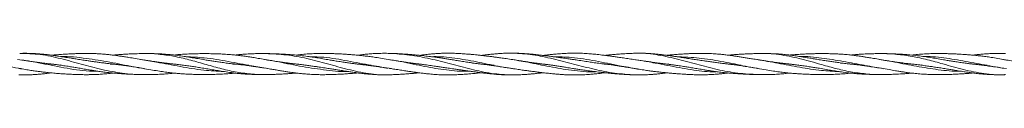
# Model space of a CAD drawing. Units: millimetres. Extents: x 250 to 14600, y 250 to 10250.
# Drawn here: x 9022 to 9697, y 8446 to 8461 of the extents above; entities that cross this region are included whole.
import ezdxf

# ---------------------------------------------------------------- set-up
doc = ezdxf.new("R2010")
doc.units = ezdxf.units.MM
doc.header["$LTSCALE"] = 50

msp = doc.modelspace()

# ---------------------------------------------------------------- linework, layer by layer
at = {"color": 7, "linetype": 'Continuous', "lineweight": 15}
for p, q in [((9105.87, 8460.77), (9105.58, 8460.77)), ((9049.58, 8452.96), (9048.76, 8452.92)), ((9167.64, 8453.42), (9169.26, 8453.6)), ((9169.31, 8453.59), (9167.64, 8453.42)), ((9332.73, 8454.25), (9331.92, 8454.22)), ((9380.28, 8453.6), (9380.36, 8453.61)), ((9465.17, 8453.6), (9466.62, 8453.76)), ((9466.62, 8453.76), (9465.24, 8453.6)), ((9555.66, 8452.98), (9554.85, 8452.95)), ((9585.34, 8454.29), (9584.32, 8454.25)), ((9639.78, 8452.97), (9638.83, 8452.94)), ((9612.38, 8446.44), (9612.69, 8446.44))]:
    msp.add_line(p, q, dxfattribs=at)
for points, knots in [([(9106.08, 8446.42), (9106.03, 8446.42), (9101.29, 8446.24), (9091.92, 8447.22), (9077.81, 8449.63), (9063.71, 8453.52), (9049.71, 8457.43), (9035.63, 8460.59), (9026.24, 8460.82), (9021.55, 8460.94)], [0, 0, 0, 0, 0.001616, 0.168476, 0.334584, 0.500771, 0.667651, 0.834038, 1, 1, 1, 1]), ([(9087.07, 8453.41), (9086.4, 8453.48), (9084.68, 8453.66), (9082.03, 8453.97), (9078.99, 8454.35), (9076.12, 8454.73), (9073.38, 8455.11), (9070.86, 8455.47), (9068.05, 8455.89), (9064.73, 8456.39), (9061.15, 8456.95), (9057.63, 8457.51), (9054.06, 8458.07), (9050.34, 8458.65), (9046.79, 8459.18), (9043.48, 8459.65), (9040.39, 8460.03), (9037.87, 8460.31), (9035.98, 8460.48), (9034.34, 8460.62), (9032.08, 8460.78), (9029.06, 8460.92), (9025.49, 8461), (9022.94, 8460.96), (9021.65, 8460.93)], [0, 0, 0, 0, 0.030716, 0.079306, 0.121285, 0.169907, 0.210764, 0.247006, 0.285159, 0.339414, 0.399072, 0.449062, 0.50093, 0.563385, 0.619667, 0.663872, 0.71581, 0.761488, 0.779433, 0.802172, 0.836654, 0.882876, 0.940876, 1, 1, 1, 1]), ([(9106.09, 8456.52), (9104.28, 8456.82), (9101.06, 8457.34), (9096.79, 8458.05), (9093.43, 8458.59), (9090.67, 8459.01), (9087.9, 8459.42), (9085, 8459.8), (9081.96, 8460.15), (9078.93, 8460.44), (9076.07, 8460.64), (9073.33, 8460.77), (9070.84, 8460.84), (9068.05, 8460.88), (9064.73, 8460.87), (9061.16, 8460.79), (9057.63, 8460.66), (9054.06, 8460.48), (9050.34, 8460.24), (9046.79, 8459.97), (9044.49, 8459.77), (9043.42, 8459.67), (9043.32, 8459.66)], [0, 0, 0, 0, 0.086728, 0.153604, 0.204387, 0.248115, 0.285649, 0.336582, 0.386942, 0.43053, 0.481214, 0.52371, 0.561046, 0.600187, 0.657029, 0.719308, 0.770981, 0.825766, 0.890066, 0.948957, 0.995514, 1, 1, 1, 1]), ([(9107.13, 8450.55), (9104.56, 8450.94), (9096.62, 8452.16), (9083.33, 8455.09), (9066.74, 8457.55), (9055.6, 8458.94), (9049.76, 8458.74), (9049.73, 8458.74)], [0, 0, 0, 0, 0.134656, 0.415188, 0.69522, 0.99844, 1, 1, 1, 1]), ([(9106.09, 8460.78), (9104.3, 8460.75), (9101.11, 8460.7), (9096.87, 8460.53), (9093.53, 8460.35), (9090.76, 8460.18), (9088.1, 8459.98), (9086.37, 8459.82), (9085.42, 8459.74)], [0, 0, 0, 0, 0.259843, 0.461682, 0.616002, 0.748701, 0.862895, 1, 1, 1, 1]), ([(9190.9, 8446.45), (9190.71, 8446.44), (9187.01, 8446.18), (9179.81, 8446.74), (9169.23, 8448.1), (9158.67, 8450.65), (9148.14, 8453.64), (9137.61, 8456.62), (9127.05, 8459.15), (9116.47, 8460.48), (9109.35, 8461.02), (9105.74, 8460.76), (9105.64, 8460.75)], [0, 0, 0, 0, 0.006633, 0.1305, 0.253897, 0.377474, 0.501514, 0.625546, 0.74911, 0.872514, 0.996394, 1, 1, 1, 1]), ([(9178.65, 8452.76), (9178.1, 8452.79), (9176.94, 8452.87), (9174.89, 8453.03), (9172.19, 8453.27), (9168.79, 8453.62), (9165.03, 8454.06), (9161.35, 8454.54), (9157.91, 8455.03), (9154.75, 8455.51), (9151.66, 8455.99), (9148.04, 8456.59), (9144.07, 8457.26), (9139.64, 8458.01), (9135.35, 8458.71), (9131.05, 8459.34), (9126.82, 8459.88), (9122.46, 8460.3), (9117.61, 8460.61), (9112.12, 8460.8), (9108.2, 8460.78), (9106.1, 8460.77)], [0, 0, 0, 0, 0.022804, 0.047808, 0.084795, 0.134648, 0.188088, 0.239982, 0.286817, 0.330202, 0.370585, 0.414286, 0.480171, 0.535025, 0.597856, 0.657859, 0.712701, 0.772708, 0.837952, 0.913317, 1, 1, 1, 1]), ([(9190.99, 8456.52), (9189.36, 8456.8), (9186.42, 8457.3), (9182.51, 8457.96), (9179.46, 8458.46), (9177.11, 8458.81), (9174.85, 8459.13), (9172.16, 8459.48), (9168.79, 8459.85), (9164.75, 8460.2), (9160.53, 8460.47), (9156.35, 8460.64), (9152.42, 8460.73), (9148.28, 8460.76), (9144.07, 8460.73), (9139.64, 8460.62), (9135.34, 8460.43), (9131.19, 8460.16), (9128.55, 8459.91), (9127.36, 8459.79)], [0, 0, 0, 0, 0.077161, 0.138643, 0.184821, 0.221128, 0.249614, 0.291328, 0.347585, 0.40835, 0.48145, 0.546308, 0.60544, 0.666949, 0.741398, 0.804554, 0.875566, 0.944042, 1, 1, 1, 1]), ([(9190.99, 8460.77), (9189.37, 8460.78), (9186.46, 8460.8), (9182.57, 8460.73), (9179.54, 8460.62), (9177.19, 8460.49), (9174.93, 8460.34), (9172.32, 8460.14), (9170.33, 8459.92), (9169.22, 8459.79)], [0, 0, 0, 0, 0.222957, 0.401342, 0.536183, 0.642344, 0.725553, 0.847408, 1, 1, 1, 1]), ([(9275.42, 8446.3), (9275.19, 8446.28), (9270.29, 8445.87), (9260.63, 8446.87), (9246.58, 8449.77), (9232.57, 8453.79), (9218.47, 8457.58), (9204.37, 8460.18), (9195.02, 8460.58), (9190.34, 8460.78)], [0, 0, 0, 0, 0.0080927, 0.1729662, 0.3382917, 0.5040843, 0.6691729, 0.8342187, 1, 1, 1, 1]), ([(9262.46, 8452.75), (9262.25, 8452.76), (9260.9, 8452.84), (9258.46, 8453.05), (9255.22, 8453.36), (9252.17, 8453.7), (9249.23, 8454.07), (9246.23, 8454.48), (9242.91, 8454.97), (9239.47, 8455.52), (9236.07, 8456.08), (9232.39, 8456.71), (9228.44, 8457.39), (9224.14, 8458.1), (9219.81, 8458.75), (9215.05, 8459.36), (9210.74, 8459.79), (9207.31, 8460.07), (9204.85, 8460.24), (9202.33, 8460.39), (9199.21, 8460.55), (9195.18, 8460.7), (9192.16, 8460.75), (9190.48, 8460.78)], [0, 0, 0, 0, 0.00869, 0.056409, 0.10127, 0.143503, 0.183372, 0.223542, 0.268456, 0.322066, 0.366868, 0.410555, 0.475705, 0.531632, 0.589972, 0.656261, 0.729574, 0.769329, 0.799083, 0.83183, 0.874453, 0.930168, 1, 1, 1, 1]), ([(9275.62, 8456.58), (9273.8, 8456.89), (9270.46, 8457.45), (9265.86, 8458.16), (9261.94, 8458.7), (9258.47, 8459.12), (9255.23, 8459.47), (9252.17, 8459.76), (9249.22, 8460.01), (9246.21, 8460.24), (9242.89, 8460.46), (9239.45, 8460.64), (9236.05, 8460.77), (9232.37, 8460.87), (9228.42, 8460.89), (9224.1, 8460.81), (9219.74, 8460.61), (9215.41, 8460.26), (9212.49, 8459.89), (9211.17, 8459.73)], [0, 0, 0, 0, 0.084943, 0.155807, 0.213824, 0.267117, 0.317324, 0.364619, 0.409221, 0.454505, 0.504808, 0.564278, 0.614536, 0.66341, 0.735619, 0.798711, 0.864214, 0.938315, 1, 1, 1, 1]), ([(9275.62, 8460.93), (9273.81, 8460.96), (9270.49, 8461.01), (9265.92, 8460.87), (9262.02, 8460.62), (9258.56, 8460.3), (9255.67, 8459.97), (9253.92, 8459.74), (9253.25, 8459.65)], [0, 0, 0, 0, 0.242018, 0.444861, 0.611821, 0.765328, 0.909987, 1, 1, 1, 1]), ([(9359.08, 8446.1), (9354.4, 8446.34), (9345, 8446.83), (9331.01, 8449.98), (9316.96, 8453.75), (9302.82, 8457.35), (9288.8, 8460.13), (9279.42, 8460.67), (9274.73, 8460.95)], [0, 0, 0, 0, 0.165808, 0.332952, 0.499768, 0.665978, 0.832948, 1, 1, 1, 1]), ([(9346.92, 8452.74), (9346.62, 8452.76), (9345.82, 8452.81), (9344.59, 8452.91), (9343.13, 8453.04), (9341.53, 8453.19), (9339.73, 8453.37), (9337.61, 8453.62), (9335.37, 8453.89), (9332.97, 8454.22), (9330.21, 8454.61), (9326.91, 8455.12), (9323.3, 8455.7), (9319.77, 8456.28), (9316.66, 8456.79), (9313.69, 8457.27), (9310.8, 8457.71), (9307.74, 8458.14), (9304.78, 8458.53), (9302.19, 8458.85), (9299.92, 8459.12), (9297.47, 8459.39), (9294.83, 8459.66), (9292.39, 8459.89), (9290.4, 8460.06), (9288.49, 8460.22), (9286.14, 8460.4), (9283.1, 8460.61), (9279.34, 8460.82), (9276.58, 8460.9), (9275.08, 8460.94)], [0, 0, 0, 0, 0.012626, 0.033258, 0.051408, 0.073611, 0.099863, 0.126442, 0.162366, 0.193515, 0.226782, 0.277391, 0.331627, 0.377919, 0.424702, 0.461706, 0.501869, 0.545235, 0.589274, 0.625334, 0.652852, 0.684256, 0.727316, 0.762986, 0.786342, 0.810087, 0.842758, 0.885078, 0.93751, 1, 1, 1, 1]), ([(9359.62, 8456.65), (9358.11, 8456.88), (9355.35, 8457.3), (9351.6, 8457.84), (9348.55, 8458.25), (9346.27, 8458.54), (9344.55, 8458.76), (9343.09, 8458.94), (9341.49, 8459.13), (9339.69, 8459.34), (9337.57, 8459.58), (9335.33, 8459.81), (9332.92, 8460.05), (9330.17, 8460.31), (9326.86, 8460.58), (9323.24, 8460.82), (9319.71, 8460.98), (9316.57, 8461.05), (9313.59, 8461.06), (9310.7, 8460.99), (9307.64, 8460.83), (9304.69, 8460.61), (9302.12, 8460.36), (9299.85, 8460.12), (9297.72, 8459.87), (9296.25, 8459.68), (9295.52, 8459.58)], [0, 0, 0, 0, 0.070509, 0.129003, 0.175527, 0.21281, 0.235793, 0.256061, 0.280951, 0.310463, 0.340331, 0.380569, 0.415394, 0.452958, 0.509791, 0.570296, 0.622527, 0.675332, 0.716906, 0.761942, 0.810513, 0.859714, 0.900011, 0.930814, 0.965971, 1, 1, 1, 1]), ([(9359.62, 8461.09), (9358.12, 8461.08), (9355.38, 8461.08), (9351.64, 8460.89), (9348.61, 8460.67), (9346.33, 8460.47), (9344.6, 8460.3), (9343.14, 8460.15), (9341.56, 8459.97), (9339.78, 8459.77), (9338.53, 8459.61), (9337.91, 8459.54)], [0, 0, 0, 0, 0.206773, 0.378716, 0.515819, 0.626077, 0.694479, 0.754272, 0.827431, 0.913955, 1, 1, 1, 1]), ([(9424.62, 8453.38), (9424.38, 8453.41), (9423.08, 8453.54), (9420.36, 8453.88), (9416.63, 8454.37), (9412.58, 8454.96), (9408.39, 8455.6), (9404.46, 8456.2), (9401.04, 8456.71), (9398.48, 8457.09), (9396.33, 8457.4), (9394.32, 8457.68), (9392.07, 8458), (9389.55, 8458.34), (9387.21, 8458.66), (9385.18, 8458.92), (9383.06, 8459.19), (9380.64, 8459.49), (9378.27, 8459.77), (9376.57, 8459.96), (9375.34, 8460.09), (9374.17, 8460.21), (9372.61, 8460.36), (9370.37, 8460.56), (9367.35, 8460.8), (9363.43, 8461.03), (9360.59, 8461.07), (9359.05, 8461.09)], [0, 0, 0, 0, 0.010691, 0.059617, 0.124758, 0.181709, 0.244872, 0.316639, 0.361147, 0.401195, 0.433475, 0.459497, 0.492756, 0.536206, 0.574713, 0.599898, 0.629186, 0.671703, 0.710781, 0.737517, 0.7494, 0.767181, 0.790986, 0.820811, 0.869918, 0.929659, 1, 1, 1, 1]), ([(9443.52, 8446.18), (9438.83, 8446.47), (9429.44, 8447.05), (9415.43, 8449.95), (9401.3, 8453.55), (9387.23, 8457.24), (9373.33, 8460.29), (9364.03, 8460.81), (9359.45, 8461.06)], [0, 0, 0, 0, 0.167445, 0.335067, 0.501883, 0.669052, 0.836771, 1, 1, 1, 1]), ([(9443.44, 8456.61), (9442.11, 8456.81), (9439.46, 8457.19), (9435.62, 8457.76), (9432.2, 8458.26), (9429.26, 8458.68), (9426.6, 8459.05), (9423.79, 8459.42), (9420.38, 8459.86), (9416.63, 8460.28), (9412.57, 8460.67), (9408.36, 8460.96), (9404.43, 8461.09), (9401.01, 8461.08), (9398.46, 8461.02), (9396.31, 8460.93), (9394.31, 8460.82), (9392.07, 8460.67), (9389.55, 8460.47), (9387.2, 8460.26), (9385.17, 8460.05), (9383.05, 8459.83), (9381.42, 8459.65), (9380.43, 8459.53), (9380.36, 8459.52)], [0, 0, 0, 0, 0.06269, 0.125859, 0.182613, 0.226144, 0.265453, 0.309215, 0.359923, 0.427918, 0.487589, 0.553426, 0.627913, 0.674038, 0.715638, 0.749254, 0.77629, 0.810683, 0.855777, 0.896115, 0.922535, 0.952763, 0.996879, 1, 1, 1, 1]), ([(9443.44, 8461), (9442.12, 8460.97), (9439.47, 8460.89), (9435.67, 8460.68), (9432.26, 8460.44), (9429.32, 8460.19), (9426.66, 8459.94), (9424.52, 8459.73), (9423.2, 8459.59), (9422.81, 8459.54)], [0, 0, 0, 0, 0.188918, 0.381631, 0.555526, 0.689097, 0.809066, 0.942354, 1, 1, 1, 1]), ([(9527.91, 8446.37), (9523.23, 8446.61), (9513.87, 8447.08), (9499.8, 8449.73), (9485.67, 8453.44), (9471.66, 8457.41), (9457.63, 8460.29), (9448.04, 8461.4), (9443.22, 8460.98), (9443.07, 8460.97)], [0, 0, 0, 0, 0.166255, 0.331921, 0.497308, 0.663489, 0.829434, 0.994706, 1, 1, 1, 1]), ([(9516.27, 8452.77), (9515.99, 8452.78), (9514.81, 8452.86), (9512.83, 8453.03), (9510.35, 8453.26), (9507.93, 8453.52), (9505.34, 8453.82), (9502.47, 8454.17), (9499.31, 8454.59), (9496.1, 8455.03), (9493.15, 8455.45), (9490.64, 8455.82), (9487.97, 8456.21), (9484.95, 8456.66), (9481.93, 8457.12), (9478.97, 8457.58), (9475.93, 8458.05), (9472.73, 8458.53), (9469.91, 8458.95), (9467.38, 8459.31), (9464.91, 8459.64), (9462.61, 8459.93), (9460.97, 8460.12), (9459.74, 8460.26), (9458.55, 8460.38), (9456.95, 8460.54), (9454.64, 8460.73), (9451.5, 8460.93), (9447.69, 8461.05), (9444.99, 8461.02), (9443.65, 8461)], [0, 0, 0, 0, 0.011464, 0.04894, 0.081858, 0.114016, 0.148984, 0.188912, 0.232472, 0.279492, 0.321564, 0.353924, 0.383261, 0.431685, 0.478115, 0.507968, 0.554175, 0.603856, 0.640183, 0.670931, 0.708597, 0.742263, 0.765875, 0.776635, 0.792959, 0.814985, 0.842704, 0.888507, 0.944427, 1, 1, 1, 1]), ([(9527.83, 8456.54), (9526.53, 8456.74), (9524.24, 8457.09), (9521.06, 8457.61), (9518.26, 8458.07), (9515.52, 8458.5), (9512.88, 8458.91), (9510.36, 8459.28), (9507.79, 8459.64), (9505.05, 8459.99), (9502.41, 8460.28), (9500.08, 8460.49), (9498.02, 8460.65), (9495.89, 8460.78), (9493.44, 8460.89), (9490.32, 8460.95), (9486.45, 8460.94), (9482.69, 8460.83), (9479.15, 8460.68), (9475.93, 8460.49), (9472.7, 8460.26), (9469.87, 8460.04), (9467.47, 8459.83), (9465.95, 8459.68), (9465.16, 8459.61)], [0, 0, 0, 0, 0.062503, 0.109223, 0.152426, 0.197249, 0.24056, 0.278886, 0.317927, 0.363917, 0.410055, 0.444213, 0.475029, 0.508853, 0.545885, 0.591823, 0.658106, 0.730601, 0.772299, 0.827458, 0.884992, 0.927049, 0.962594, 1, 1, 1, 1]), ([(9527.83, 8460.82), (9526.53, 8460.79), (9524.23, 8460.73), (9521.08, 8460.62), (9518.28, 8460.48), (9515.53, 8460.32), (9512.89, 8460.15), (9510.4, 8459.95), (9508.6, 8459.8), (9507.59, 8459.7), (9507.37, 8459.68)], [0, 0, 0, 0, 0.189525, 0.332693, 0.465675, 0.603303, 0.736026, 0.853379, 0.967754, 1, 1, 1, 1]), ([(9612.66, 8446.45), (9612.54, 8446.45), (9608.91, 8446.27), (9601.78, 8446.79), (9591.21, 8448.12), (9580.63, 8450.59), (9568.93, 8453.88), (9556.08, 8457.6), (9541.97, 8460.32), (9532.41, 8461.16), (9527.58, 8460.8), (9527.41, 8460.78)], [0, 0, 0, 0, 0.004208, 0.128231, 0.251768, 0.37525, 0.499222, 0.664622, 0.829237, 0.99409, 1, 1, 1, 1]), ([(9600.61, 8452.76), (9600.06, 8452.8), (9598.9, 8452.88), (9596.86, 8453.04), (9594.16, 8453.28), (9590.77, 8453.63), (9587.01, 8454.07), (9583.33, 8454.54), (9579.96, 8455.01), (9576.74, 8455.49), (9573.37, 8456.01), (9569.88, 8456.57), (9566.44, 8457.14), (9563.09, 8457.7), (9559.52, 8458.29), (9555.85, 8458.87), (9552.28, 8459.4), (9548.88, 8459.84), (9545.38, 8460.22), (9541.67, 8460.53), (9537.53, 8460.75), (9532.96, 8460.87), (9529.7, 8460.83), (9528.04, 8460.81)], [0, 0, 0, 0, 0.022629, 0.04764, 0.08462, 0.134463, 0.1879, 0.239775, 0.286126, 0.327112, 0.372602, 0.425486, 0.471557, 0.514775, 0.564275, 0.619447, 0.666467, 0.712381, 0.759959, 0.810895, 0.865672, 0.931244, 1, 1, 1, 1]), ([(9612.69, 8456.51), (9611.12, 8456.78), (9608.29, 8457.26), (9604.48, 8457.91), (9601.47, 8458.4), (9599.13, 8458.76), (9596.87, 8459.1), (9594.18, 8459.47), (9590.81, 8459.88), (9587.07, 8460.23), (9583.39, 8460.47), (9580.01, 8460.63), (9576.79, 8460.72), (9573.41, 8460.77), (9569.92, 8460.77), (9566.48, 8460.72), (9563.12, 8460.63), (9559.55, 8460.49), (9555.88, 8460.28), (9552.46, 8460.04), (9550.37, 8459.85), (9549.41, 8459.76)], [0, 0, 0, 0, 0.074564, 0.134743, 0.180845, 0.217369, 0.246035, 0.287977, 0.344557, 0.405679, 0.465239, 0.518651, 0.565803, 0.617877, 0.678687, 0.731501, 0.781105, 0.837949, 0.900835, 0.955018, 1, 1, 1, 1]), ([(9614.09, 8450.4), (9609.76, 8451.14), (9600.47, 8452.72), (9586.17, 8455.58), (9571.26, 8457.69), (9561.29, 8458.94), (9556.25, 8458.81), (9556.19, 8458.81)], [0, 0, 0, 0, 0.224779, 0.481726, 0.739084, 0.996761, 1, 1, 1, 1]), ([(9612.69, 8460.75), (9611.13, 8460.75), (9608.3, 8460.75), (9604.5, 8460.67), (9601.5, 8460.55), (9599.16, 8460.43), (9596.9, 8460.29), (9594.33, 8460.1), (9592.38, 8459.91), (9591.31, 8459.8)], [0, 0, 0, 0, 0.219404, 0.396946, 0.533454, 0.641614, 0.7264, 0.850444, 1, 1, 1, 1]), ([(9684.78, 8452.73), (9684.46, 8452.75), (9682.98, 8452.84), (9680.43, 8453.05), (9677.21, 8453.36), (9674.24, 8453.68), (9671.22, 8454.05), (9667.92, 8454.49), (9664.47, 8455), (9661.17, 8455.51), (9658.04, 8456.03), (9654.38, 8456.65), (9650.38, 8457.34), (9646.08, 8458.06), (9641.77, 8458.74), (9637.02, 8459.39), (9632.71, 8459.84), (9629.28, 8460.12), (9626.82, 8460.29), (9624.29, 8460.44), (9621.15, 8460.58), (9617.03, 8460.71), (9613.93, 8460.74), (9612.19, 8460.76)], [0, 0, 0, 0, 0.013428, 0.060745, 0.105216, 0.146212, 0.183301, 0.229942, 0.282339, 0.325846, 0.366457, 0.411862, 0.477354, 0.532216, 0.589794, 0.655548, 0.72824, 0.767661, 0.797166, 0.829614, 0.871921, 0.928266, 1, 1, 1, 1]), ([(9697.34, 8446.36), (9697.13, 8446.34), (9692.24, 8445.95), (9682.62, 8446.84), (9668.53, 8449.68), (9655.69, 8453.39), (9643.97, 8456.64), (9633.39, 8459.02), (9622.83, 8460.34), (9615.79, 8460.91), (9612.23, 8460.75), (9612.2, 8460.75)], [0, 0, 0, 0, 0.007557, 0.172434, 0.337432, 0.5031, 0.627094, 0.750655, 0.87449, 0.998755, 1, 1, 1, 1]), ([(9697.47, 8456.56), (9695.68, 8456.86), (9692.39, 8457.43), (9687.85, 8458.15), (9683.96, 8458.72), (9680.49, 8459.16), (9677.26, 8459.52), (9674.28, 8459.8), (9671.25, 8460.05), (9667.95, 8460.28), (9664.5, 8460.48), (9661.19, 8460.63), (9658.06, 8460.73), (9654.4, 8460.81), (9650.38, 8460.83), (9646.07, 8460.75), (9641.75, 8460.57), (9637.43, 8460.27), (9634.51, 8459.92), (9633.19, 8459.77)], [0, 0, 0, 0, 0.0836, 0.153883, 0.211967, 0.2654, 0.315723, 0.362272, 0.404441, 0.457135, 0.516326, 0.565577, 0.611551, 0.662846, 0.736617, 0.798843, 0.864034, 0.938329, 1, 1, 1, 1]), ([(9697.47, 8460.86), (9695.69, 8460.89), (9692.4, 8460.94), (9687.87, 8460.83), (9683.99, 8460.63), (9680.53, 8460.33), (9677.62, 8460.02), (9675.86, 8459.8), (9675.17, 8459.71)], [0, 0, 0, 0, 0.239623, 0.441492, 0.608701, 0.762599, 0.907629, 1, 1, 1, 1]), ([(9022.45, 8450.55), (9019.98, 8450.91), (9011.7, 8452.1), (8997.69, 8455.31), (8981.24, 8458.12), (8970.66, 8458.44), (8965.86, 8458.58)], [0, 0, 0, 0, 0.130808, 0.438487, 0.74531, 1, 1, 1, 1]), ([(9076.07, 8448.56), (9073.06, 8448.63), (9064.23, 8448.84), (9049.67, 8451.45), (9033.96, 8454.62), (9024.07, 8456.09), (9019.98, 8456.7)], [0, 0, 0, 0, 0.160903, 0.471416, 0.781367, 1, 1, 1, 1]), ([(9045.25, 8453.38), (9044.73, 8453.43), (9043.08, 8453.6), (9040.43, 8453.92), (9037.9, 8454.24), (9036.03, 8454.49), (9034.39, 8454.72), (9032.13, 8455.03), (9029.1, 8455.47), (9026.03, 8455.91), (9023.98, 8456.22), (9023.2, 8456.34)], [0, 0, 0, 0, 0.07018, 0.225349, 0.361198, 0.413975, 0.481245, 0.583686, 0.721251, 0.893932, 1, 1, 1, 1]), ([(9041.23, 8453.83), (9041.82, 8453.77), (9043.27, 8453.62), (9045.54, 8453.35), (9048.16, 8453.01), (9051.2, 8452.59), (9054.51, 8452.09), (9057.92, 8451.54), (9061.3, 8450.97), (9064.85, 8450.36), (9068.2, 8449.79), (9071.16, 8449.3), (9073.83, 8448.88), (9076.85, 8448.43), (9080.56, 8447.95), (9084.57, 8447.52), (9088.26, 8447.2), (9091.3, 8446.98), (9094.1, 8446.8), (9097.32, 8446.64), (9101.37, 8446.49), (9104.4, 8446.44), (9106.09, 8446.41)], [0, 0, 0, 0, 0.026926, 0.067223, 0.104731, 0.148094, 0.207926, 0.257464, 0.306159, 0.364342, 0.421854, 0.461679, 0.501064, 0.545602, 0.601183, 0.672372, 0.730741, 0.771599, 0.812546, 0.860073, 0.921947, 1, 1, 1, 1]), ([(9083.76, 8453.41), (9084.14, 8453.46), (9084.69, 8453.53), (9085.24, 8453.58), (9085.42, 8453.6)], [0, 0, 0, 0, 0.6792208, 1, 1, 1, 1]), ([(9085.49, 8453.59), (9085.36, 8453.58), (9084.78, 8453.51), (9084.21, 8453.46), (9083.76, 8453.41)], [0, 0, 0, 0, 0.231898, 1, 1, 1, 1]), ([(9083.83, 8453.77), (9084.19, 8453.73), (9085.82, 8453.58), (9088.34, 8453.27), (9091.36, 8452.89), (9094.14, 8452.5), (9097.38, 8452.02), (9101.05, 8451.44), (9103.7, 8450.99), (9105.02, 8450.76)], [0, 0, 0, 0, 0.05112, 0.230373, 0.355376, 0.47983, 0.624157, 0.812437, 1, 1, 1, 1]), ([(9161.27, 8448.49), (9156.8, 8448.73), (9146.86, 8449.27), (9131.58, 8451.84), (9117.03, 8454.7), (9108.03, 8456.12), (9104.37, 8456.7)], [0, 0, 0, 0, 0.23596, 0.524252, 0.80677, 1, 1, 1, 1]), ([(9129.39, 8453.37), (9128.78, 8453.44), (9127.3, 8453.59), (9124.77, 8453.87), (9122.1, 8454.19), (9119.47, 8454.53), (9116.91, 8454.88), (9113.82, 8455.32), (9110.42, 8455.83), (9108, 8456.22), (9106.85, 8456.4)], [0, 0, 0, 0, 0.08049, 0.19755, 0.337016, 0.436284, 0.547271, 0.677415, 0.846746, 1, 1, 1, 1]), ([(9125.14, 8453.83), (9126.1, 8453.73), (9128.15, 8453.53), (9131.32, 8453.15), (9134.78, 8452.71), (9138.2, 8452.23), (9141.6, 8451.72), (9145.02, 8451.18), (9148.71, 8450.57), (9152.57, 8449.92), (9156.57, 8449.24), (9160.85, 8448.54), (9165.61, 8447.83), (9169.8, 8447.31), (9173.05, 8447), (9175.14, 8446.83), (9177.17, 8446.7), (9179.52, 8446.57), (9182.55, 8446.46), (9186.19, 8446.39), (9188.84, 8446.41), (9190.2, 8446.42)], [0, 0, 0, 0, 0.044262, 0.094079, 0.14615, 0.203386, 0.251487, 0.302806, 0.36117, 0.421706, 0.481039, 0.546107, 0.619505, 0.700621, 0.739025, 0.769036, 0.796885, 0.832427, 0.877578, 0.937352, 1, 1, 1, 1]), ([(9191.65, 8450.58), (9188.04, 8451.15), (9178.97, 8452.6), (9164.37, 8455.46), (9149.35, 8457.97), (9139.75, 8458.45), (9135.62, 8458.66)], [0, 0, 0, 0, 0.19395, 0.486001, 0.778745, 1, 1, 1, 1]), ([(9167.35, 8453.8), (9167.86, 8453.75), (9169.27, 8453.61), (9171.74, 8453.33), (9174.43, 8453), (9177.06, 8452.66), (9179.6, 8452.32), (9182.67, 8451.88), (9186.08, 8451.37), (9188.51, 8450.98), (9189.67, 8450.8)], [0, 0, 0, 0, 0.0696341, 0.1894911, 0.3316341, 0.4314725, 0.5422512, 0.6723459, 0.8443248, 1, 1, 1, 1]), ([(9246.69, 8448.47), (9246.54, 8448.47), (9240.92, 8448.31), (9229.88, 8449.63), (9213.43, 8452.06), (9199.98, 8455.03), (9191.99, 8456.25), (9189.47, 8456.63)], [0, 0, 0, 0, 0.007779, 0.294683, 0.580797, 0.867407, 1, 1, 1, 1]), ([(9212.86, 8453.41), (9212.43, 8453.45), (9210.72, 8453.62), (9208.12, 8453.93), (9205.08, 8454.32), (9202.29, 8454.71), (9199.07, 8455.19), (9195.45, 8455.77), (9192.85, 8456.21), (9191.57, 8456.42)], [0, 0, 0, 0, 0.060057, 0.240942, 0.365843, 0.4897, 0.633155, 0.818428, 1, 1, 1, 1]), ([(9202.29, 8454.41), (9203.14, 8454.35), (9204.85, 8454.23), (9207.26, 8454.01), (9209.62, 8453.77), (9211.71, 8453.55), (9213.79, 8453.31), (9215.89, 8453.05), (9218.38, 8452.73), (9221.23, 8452.35), (9224.1, 8451.95), (9226.66, 8451.58), (9228.89, 8451.25), (9231.47, 8450.86), (9234.41, 8450.4), (9237.47, 8449.92), (9240.47, 8449.44), (9243.12, 8449.02), (9245.47, 8448.66), (9247.09, 8448.41), (9248.51, 8448.2), (9250.08, 8447.97), (9252.05, 8447.69), (9254.65, 8447.34), (9257.42, 8447.02), (9260.03, 8446.75), (9262.33, 8446.56), (9264.78, 8446.39), (9267.79, 8446.26), (9271.15, 8446.19), (9273.49, 8446.23), (9274.61, 8446.25)], [0, 0, 0, 0, 0.035569, 0.070612, 0.100321, 0.133191, 0.157679, 0.186306, 0.22063, 0.260641, 0.304496, 0.339596, 0.366486, 0.396845, 0.446608, 0.488334, 0.523525, 0.571092, 0.598521, 0.62109, 0.638674, 0.657479, 0.686379, 0.720533, 0.765491, 0.80126, 0.828734, 0.861068, 0.902693, 0.953641, 1, 1, 1, 1]), ([(9276.52, 8450.45), (9271.94, 8451.17), (9261.88, 8452.74), (9246.35, 8455.83), (9232.32, 8458.33), (9223.69, 8458.55), (9220.55, 8458.63)], [0, 0, 0, 0, 0.245553, 0.538404, 0.831724, 1, 1, 1, 1]), ([(9251.32, 8453.81), (9252.06, 8453.74), (9253.61, 8453.57), (9255.73, 8453.32), (9257.37, 8453.11), (9258.6, 8452.95), (9259.81, 8452.79), (9261.43, 8452.58), (9263.76, 8452.25), (9266.93, 8451.8), (9270.45, 8451.29), (9272.86, 8450.93), (9273.9, 8450.78)], [0, 0, 0, 0, 0.098629, 0.2065424, 0.2820833, 0.3172654, 0.3705502, 0.4422328, 0.5322971, 0.6809335, 0.8621964, 1, 1, 1, 1]), ([(9330.53, 8448.64), (9328.77, 8448.62), (9322.05, 8448.58), (9310.34, 8449.93), (9294.92, 8452.69), (9282.9, 8455.5), (9275.79, 8456.45), (9274.16, 8456.67)], [0, 0, 0, 0, 0.093721, 0.35794, 0.622251, 0.91357, 1, 1, 1, 1]), ([(9297.66, 8453.35), (9296.69, 8453.45), (9294.86, 8453.65), (9292.47, 8453.95), (9290.49, 8454.22), (9288.59, 8454.49), (9286.23, 8454.84), (9283.18, 8455.32), (9279.7, 8455.89), (9277.24, 8456.31), (9276.05, 8456.51)], [0, 0, 0, 0, 0.134687, 0.253508, 0.331615, 0.409997, 0.517586, 0.657977, 0.833699, 1, 1, 1, 1]), ([(9286.87, 8454.42), (9287.61, 8454.37), (9289.19, 8454.25), (9291.67, 8454.02), (9294.5, 8453.73), (9297.47, 8453.38), (9300.23, 8453.02), (9302.55, 8452.7), (9304.61, 8452.41), (9306.74, 8452.1), (9309.18, 8451.75), (9312.03, 8451.32), (9315.43, 8450.82), (9318.9, 8450.3), (9322.08, 8449.84), (9325.01, 8449.42), (9327.94, 8449), (9330.67, 8448.61), (9332.98, 8448.3), (9335.2, 8448), (9337.62, 8447.69), (9339.98, 8447.4), (9341.68, 8447.2), (9342.92, 8447.07), (9344.11, 8446.94), (9345.7, 8446.78), (9347.99, 8446.57), (9351.1, 8446.33), (9354.9, 8446.13), (9357.61, 8446.12), (9358.98, 8446.11)], [0, 0, 0, 0, 0.030831, 0.06536, 0.103526, 0.14893, 0.188819, 0.218491, 0.245427, 0.274908, 0.307112, 0.346518, 0.393662, 0.447956, 0.490617, 0.525832, 0.569643, 0.612365, 0.639392, 0.666085, 0.70476, 0.74021, 0.764465, 0.775347, 0.791776, 0.813865, 0.841605, 0.887359, 0.943103, 1, 1, 1, 1]), ([(9360.71, 8450.43), (9358.86, 8450.66), (9352.04, 8451.51), (9340.25, 8454.08), (9325.39, 8456.9), (9313.19, 8458.75), (9305.99, 8458.68), (9303.76, 8458.66)], [0, 0, 0, 0, 0.097158, 0.358836, 0.620962, 0.882461, 1, 1, 1, 1]), ([(9336.21, 8453.79), (9336.74, 8453.74), (9338.11, 8453.59), (9340.06, 8453.35), (9341.76, 8453.12), (9342.99, 8452.96), (9344.18, 8452.79), (9345.77, 8452.56), (9348.06, 8452.23), (9351.15, 8451.75), (9354.74, 8451.19), (9357.23, 8450.82), (9358.39, 8450.64)], [0, 0, 0, 0, 0.070831, 0.185818, 0.264353, 0.300152, 0.353805, 0.425565, 0.515433, 0.663404, 0.843465, 1, 1, 1, 1]), ([(9416.38, 8448.38), (9416.32, 8448.37), (9410.8, 8448.08), (9400.26, 8449.14), (9384.87, 8451.69), (9370.76, 8454.79), (9361.58, 8456.25), (9357.37, 8456.92)], [0, 0, 0, 0, 0.003384, 0.28093, 0.53366, 0.786691, 1, 1, 1, 1]), ([(9382.05, 8453.4), (9381.56, 8453.45), (9380.22, 8453.6), (9378.29, 8453.84), (9376.6, 8454.06), (9375.37, 8454.23), (9374.19, 8454.39), (9372.63, 8454.62), (9370.38, 8454.95), (9367.35, 8455.43), (9363.92, 8455.97), (9361.57, 8456.34), (9360.53, 8456.51)], [0, 0, 0, 0, 0.068439, 0.187041, 0.268046, 0.304721, 0.359319, 0.432112, 0.523107, 0.672741, 0.854668, 1, 1, 1, 1]), ([(9378.31, 8453.84), (9378.38, 8453.83), (9379.09, 8453.76), (9380.65, 8453.57), (9382.88, 8453.3), (9385.28, 8452.98), (9387.78, 8452.62), (9390.62, 8452.19), (9393.55, 8451.73), (9396.2, 8451.3), (9398.47, 8450.94), (9400.64, 8450.59), (9403.05, 8450.21), (9405.91, 8449.78), (9409.37, 8449.28), (9412.89, 8448.81), (9415.97, 8448.42), (9418.46, 8448.13), (9420.92, 8447.84), (9423.52, 8447.56), (9425.87, 8447.33), (9427.85, 8447.14), (9429.76, 8446.96), (9432.12, 8446.77), (9435.2, 8446.54), (9439.05, 8446.31), (9441.89, 8446.23), (9443.44, 8446.19)], [0, 0, 0, 0, 0.003472, 0.032447, 0.071965, 0.10646, 0.142936, 0.187369, 0.237249, 0.278461, 0.309365, 0.341806, 0.378185, 0.420385, 0.473381, 0.537155, 0.582069, 0.615104, 0.651763, 0.695407, 0.734622, 0.760305, 0.786506, 0.82254, 0.869724, 0.928899, 1, 1, 1, 1]), ([(9445.16, 8450.33), (9440.99, 8451.01), (9431.35, 8452.59), (9416.31, 8455.9), (9401.13, 8458.34), (9391.47, 8458.55), (9387.27, 8458.65)], [0, 0, 0, 0, 0.215638, 0.49924, 0.782064, 1, 1, 1, 1]), ([(9420.67, 8453.84), (9420.71, 8453.84), (9421.69, 8453.74), (9423.53, 8453.52), (9425.89, 8453.23), (9427.87, 8452.96), (9429.77, 8452.69), (9432.13, 8452.33), (9435.21, 8451.85), (9438.57, 8451.3), (9440.92, 8450.91), (9441.98, 8450.73)], [0, 0, 0, 0, 0.005274, 0.138216, 0.2585, 0.337562, 0.417141, 0.526313, 0.669685, 0.85047, 1, 1, 1, 1]), ([(9499.41, 8448.39), (9498.5, 8448.36), (9492.62, 8448.18), (9481.26, 8449.78), (9465.41, 8452.55), (9452.25, 8455.37), (9444.59, 8456.35), (9442.4, 8456.63)], [0, 0, 0, 0, 0.047727, 0.309108, 0.597206, 0.884592, 1, 1, 1, 1]), ([(9467.11, 8453.37), (9466.4, 8453.45), (9464.84, 8453.62), (9462.69, 8453.88), (9460.99, 8454.09), (9459.75, 8454.26), (9458.55, 8454.42), (9456.94, 8454.64), (9454.63, 8454.97), (9451.49, 8455.43), (9447.96, 8455.95), (9445.54, 8456.3), (9444.48, 8456.46)], [0, 0, 0, 0, 0.094233, 0.207447, 0.284833, 0.319892, 0.372787, 0.44382, 0.532979, 0.680011, 0.859155, 1, 1, 1, 1]), ([(9455.74, 8454.47), (9456.07, 8454.45), (9456.92, 8454.39), (9458.21, 8454.29), (9459.71, 8454.16), (9461.31, 8454.02), (9463.08, 8453.84), (9465.17, 8453.61), (9467.42, 8453.34), (9470, 8453), (9473.05, 8452.57), (9476.34, 8452.07), (9479.77, 8451.51), (9483.17, 8450.94), (9486.78, 8450.32), (9490.17, 8449.75), (9493.13, 8449.28), (9495.81, 8448.87), (9498.85, 8448.45), (9502.57, 8447.99), (9506.57, 8447.57), (9510.24, 8447.25), (9513.28, 8447.02), (9516.07, 8446.83), (9519.26, 8446.65), (9523.23, 8446.47), (9526.19, 8446.41), (9527.83, 8446.37)], [0, 0, 0, 0, 0.013959, 0.035135, 0.053822, 0.076042, 0.101776, 0.127514, 0.162733, 0.195324, 0.234799, 0.289636, 0.332546, 0.377713, 0.431239, 0.482971, 0.518825, 0.554411, 0.594769, 0.644922, 0.708757, 0.760967, 0.797664, 0.834523, 0.877214, 0.931895, 1, 1, 1, 1]), ([(9527.56, 8450.65), (9527.23, 8450.69), (9521.92, 8451.41), (9511.69, 8453.76), (9496.75, 8456.51), (9483.87, 8458.29), (9475.97, 8458.43), (9473.04, 8458.48)], [0, 0, 0, 0, 0.018294, 0.291971, 0.564996, 0.838093, 1, 1, 1, 1]), ([(9505.68, 8453.78), (9506.08, 8453.74), (9507.74, 8453.58), (9510.28, 8453.27), (9513.28, 8452.88), (9516.07, 8452.48), (9519.28, 8451.99), (9523.25, 8451.35), (9526.19, 8450.85), (9527.83, 8450.57)], [0, 0, 0, 0, 0.0544177, 0.2240559, 0.3432213, 0.4622568, 0.6000676, 0.7775919, 1, 1, 1, 1]), ([(9583.35, 8448.43), (9579.3, 8448.63), (9570.28, 8449.09), (9556.34, 8451.38), (9541.62, 8454.18), (9531.91, 8455.83), (9527.17, 8456.63)], [0, 0, 0, 0, 0.215868, 0.481579, 0.746599, 1, 1, 1, 1]), ([(9551.35, 8453.38), (9550.57, 8453.46), (9548.65, 8453.66), (9545.49, 8454.03), (9541.78, 8454.5), (9537.61, 8455.07), (9532.76, 8455.77), (9529.24, 8456.32), (9527.32, 8456.62)], [0, 0, 0, 0, 0.09739, 0.240759, 0.394653, 0.560317, 0.759629, 1, 1, 1, 1]), ([(9539.81, 8454.45), (9540.14, 8454.43), (9541.62, 8454.34), (9544.18, 8454.13), (9547.4, 8453.83), (9550.39, 8453.5), (9553.44, 8453.14), (9556.75, 8452.71), (9560.23, 8452.21), (9563.56, 8451.69), (9566.7, 8451.19), (9570.34, 8450.58), (9574.3, 8449.89), (9578.58, 8449.17), (9582.85, 8448.48), (9587.58, 8447.8), (9591.89, 8447.31), (9595.32, 8447.01), (9597.79, 8446.84), (9600.31, 8446.69), (9603.49, 8446.55), (9607.53, 8446.44), (9610.56, 8446.44), (9612.2, 8446.44)], [0, 0, 0, 0, 0.013745, 0.061204, 0.105796, 0.147134, 0.185043, 0.231859, 0.284018, 0.329498, 0.369902, 0.413953, 0.480524, 0.534442, 0.591654, 0.657615, 0.73052, 0.770059, 0.799653, 0.832164, 0.874636, 0.932294, 1, 1, 1, 1]), ([(9590.15, 8453.71), (9590.99, 8453.63), (9592.79, 8453.45), (9595.31, 8453.15), (9597.77, 8452.84), (9600.3, 8452.5), (9603.49, 8452.05), (9607.42, 8451.45), (9610.32, 8450.98), (9611.84, 8450.73)], [0, 0, 0, 0, 0.115426, 0.248835, 0.348609, 0.45686, 0.597586, 0.789624, 1, 1, 1, 1]), ([(9667.21, 8448.63), (9665.03, 8448.67), (9657.87, 8448.81), (9645.78, 8450.46), (9630.83, 8453.01), (9619.28, 8455.49), (9612.69, 8456.44), (9611.06, 8456.68)], [0, 0, 0, 0, 0.116663, 0.38236, 0.647385, 0.91297, 1, 1, 1, 1]), ([(9634.34, 8453.48), (9633.56, 8453.55), (9631.81, 8453.73), (9629.34, 8454.03), (9626.88, 8454.34), (9624.36, 8454.68), (9621.19, 8455.14), (9617.27, 8455.75), (9614.38, 8456.23), (9612.84, 8456.49)], [0, 0, 0, 0, 0.1088842, 0.2434393, 0.3440942, 0.4533591, 0.5952008, 0.7857858, 1, 1, 1, 1]), ([(9631.23, 8453.81), (9632.07, 8453.72), (9634.21, 8453.5), (9637.6, 8453.1), (9641.28, 8452.63), (9644.68, 8452.16), (9647.94, 8451.69), (9651.32, 8451.18), (9654.85, 8450.63), (9658.3, 8450.07), (9661.65, 8449.52), (9665.19, 8448.95), (9668.82, 8448.38), (9672.38, 8447.85), (9675.75, 8447.39), (9679.23, 8446.99), (9682.94, 8446.64), (9687.09, 8446.39), (9691.66, 8446.25), (9694.9, 8446.3), (9696.53, 8446.32)], [0, 0, 0, 0, 0.038739, 0.09815, 0.155806, 0.207522, 0.254208, 0.305066, 0.362951, 0.416023, 0.463759, 0.517025, 0.578961, 0.63068, 0.681022, 0.733876, 0.79051, 0.851441, 0.925144, 1, 1, 1, 1]), ([(9698.16, 8450.54), (9695.61, 8450.9), (9688.11, 8451.98), (9675.58, 8454.5), (9660.7, 8457.06), (9649.45, 8458.77), (9643.15, 8458.73), (9641.82, 8458.72)], [0, 0, 0, 0, 0.135867, 0.399999, 0.664779, 0.929587, 1, 1, 1, 1]), ([(9673.28, 8453.8), (9674.07, 8453.72), (9676, 8453.52), (9679.17, 8453.14), (9682.88, 8452.66), (9687.06, 8452.09), (9691.59, 8451.44), (9694.79, 8450.95), (9696.38, 8450.71)], [0, 0, 0, 0, 0.1023731, 0.2514913, 0.411655, 0.5841252, 0.7932098, 1, 1, 1, 1]), ([(9752.49, 8448.61), (9751.3, 8448.6), (9745.24, 8448.53), (9734.32, 8449.7), (9719.67, 8452.11), (9706.81, 8454.94), (9698.79, 8456.24), (9695.64, 8456.76)], [0, 0, 0, 0, 0.062909, 0.319894, 0.576491, 0.833761, 1, 1, 1, 1]), ([(9020.95, 8450.61), (9022.47, 8450.35), (9025.24, 8449.88), (9029.02, 8449.28), (9032.1, 8448.83), (9034.44, 8448.52), (9036.23, 8448.3), (9037.73, 8448.12), (9039.33, 8447.94), (9041.09, 8447.75), (9043.6, 8447.5), (9046.85, 8447.21), (9050.76, 8446.92), (9054.49, 8446.69), (9057.9, 8446.52), (9061.28, 8446.39), (9064.84, 8446.32), (9068.19, 8446.31), (9071.14, 8446.35), (9073.81, 8446.44), (9076.83, 8446.59), (9080.54, 8446.89), (9083.48, 8447.19), (9085.22, 8447.43), (9085.42, 8447.45)], [0, 0, 0, 0, 0.070498, 0.129165, 0.176031, 0.213928, 0.237868, 0.258997, 0.28379, 0.31223, 0.340935, 0.400357, 0.463469, 0.523103, 0.573777, 0.622356, 0.681033, 0.739214, 0.778702, 0.818096, 0.863175, 0.919314, 0.990566, 1, 1, 1, 1]), ([(9020.95, 8446.26), (9022.47, 8446.24), (9025.26, 8446.19), (9029.06, 8446.27), (9032.14, 8446.41), (9034.47, 8446.58), (9036.24, 8446.73), (9037.73, 8446.87), (9039.33, 8447.04), (9041.11, 8447.25), (9042.47, 8447.42), (9043.21, 8447.52), (9043.33, 8447.53)], [0, 0, 0, 0, 0.20422, 0.373805, 0.508956, 0.617779, 0.685782, 0.745894, 0.817526, 0.900634, 0.984417, 1, 1, 1, 1]), ([(9105.58, 8450.67), (9107.52, 8450.34), (9111.08, 8449.73), (9116.03, 8448.9), (9120.32, 8448.24), (9124.2, 8447.73), (9127.8, 8447.34), (9131.24, 8447.04), (9134.71, 8446.8), (9138.13, 8446.63), (9141.52, 8446.52), (9144.94, 8446.45), (9148.63, 8446.43), (9152.49, 8446.46), (9156.5, 8446.56), (9160.78, 8446.74), (9165.06, 8447), (9167.94, 8447.28), (9169.22, 8447.41)], [0, 0, 0, 0, 0.091493, 0.168151, 0.233494, 0.294322, 0.350754, 0.402802, 0.456209, 0.514157, 0.563832, 0.616314, 0.675417, 0.737958, 0.798282, 0.864627, 0.939658, 1, 1, 1, 1]), ([(9105.58, 8446.42), (9107.54, 8446.41), (9111.13, 8446.39), (9116.09, 8446.52), (9120.39, 8446.75), (9124.06, 8447.03), (9126.35, 8447.29), (9127.35, 8447.4)], [0, 0, 0, 0, 0.2691321, 0.4938215, 0.6845864, 0.8622205, 1, 1, 1, 1]), ([(9190.48, 8450.67), (9191.8, 8450.46), (9194.13, 8450.09), (9197.42, 8449.53), (9200.42, 8449.04), (9203.3, 8448.58), (9205.86, 8448.18), (9208.05, 8447.87), (9210.19, 8447.57), (9212.67, 8447.26), (9215.78, 8446.92), (9219.6, 8446.59), (9223.66, 8446.39), (9227.5, 8446.31), (9230.75, 8446.31), (9233.65, 8446.36), (9236.19, 8446.43), (9238.48, 8446.52), (9240.84, 8446.63), (9243.16, 8446.75), (9245.31, 8446.89), (9246.95, 8447.01), (9248.38, 8447.11), (9249.95, 8447.24), (9251.58, 8447.37), (9252.76, 8447.49), (9253.25, 8447.53)], [0, 0, 0, 0, 0.063125, 0.111135, 0.157716, 0.206784, 0.249021, 0.280379, 0.311359, 0.351631, 0.398653, 0.459735, 0.534199, 0.592156, 0.643022, 0.689011, 0.731109, 0.764302, 0.798776, 0.843554, 0.875339, 0.901628, 0.922186, 0.94347, 0.976533, 1, 1, 1, 1]), ([(9190.48, 8446.41), (9191.97, 8446.44), (9194.57, 8446.49), (9198.21, 8446.6), (9201.5, 8446.75), (9204.55, 8446.93), (9207.21, 8447.11), (9209.33, 8447.28), (9210.6, 8447.4), (9211.16, 8447.45)], [0, 0, 0, 0, 0.213399, 0.373247, 0.533181, 0.692873, 0.815637, 0.918922, 1, 1, 1, 1]), ([(9275.08, 8450.6), (9276.31, 8450.42), (9278.83, 8450.05), (9282.55, 8449.48), (9285.97, 8448.96), (9288.93, 8448.52), (9291.6, 8448.14), (9294.43, 8447.75), (9297.4, 8447.36), (9300.17, 8447.03), (9302.49, 8446.79), (9304.54, 8446.6), (9306.66, 8446.43), (9309.08, 8446.28), (9311.92, 8446.16), (9315.29, 8446.12), (9318.75, 8446.18), (9321.94, 8446.31), (9324.88, 8446.48), (9327.81, 8446.68), (9330.55, 8446.92), (9332.88, 8447.13), (9335.1, 8447.35), (9336.77, 8447.53), (9337.8, 8447.64), (9337.91, 8447.66)], [0, 0, 0, 0, 0.058399, 0.1203, 0.177593, 0.222261, 0.261865, 0.305082, 0.357416, 0.403816, 0.437716, 0.468097, 0.501678, 0.538607, 0.583527, 0.637091, 0.699088, 0.748701, 0.789236, 0.83945, 0.888866, 0.920233, 0.950592, 0.994871, 1, 1, 1, 1]), ([(9275.08, 8446.25), (9276.33, 8446.29), (9278.89, 8446.37), (9282.6, 8446.55), (9285.99, 8446.77), (9288.93, 8447), (9291.61, 8447.23), (9293.77, 8447.43), (9295.1, 8447.57), (9295.52, 8447.61)], [0, 0, 0, 0, 0.180662, 0.37189, 0.547618, 0.682995, 0.804149, 0.938866, 1, 1, 1, 1]), ([(9359.05, 8450.54), (9360.49, 8450.32), (9363.15, 8449.93), (9366.77, 8449.42), (9369.73, 8449.01), (9371.98, 8448.71), (9373.71, 8448.49), (9375.19, 8448.3), (9376.77, 8448.1), (9378.53, 8447.88), (9381.01, 8447.59), (9384.04, 8447.25), (9387.41, 8446.91), (9390.63, 8446.63), (9393.57, 8446.41), (9396.22, 8446.26), (9398.47, 8446.17), (9400.62, 8446.11), (9403.03, 8446.1), (9405.88, 8446.14), (9409.33, 8446.29), (9412.83, 8446.55), (9415.9, 8446.84), (9418.39, 8447.11), (9420.61, 8447.36), (9422.1, 8447.55), (9422.81, 8447.64)], [0, 0, 0, 0, 0.067938, 0.124638, 0.170123, 0.20712, 0.23069, 0.251482, 0.276326, 0.305222, 0.334561, 0.393031, 0.447938, 0.493256, 0.544606, 0.586609, 0.617717, 0.650598, 0.687707, 0.730838, 0.784775, 0.849562, 0.89551, 0.929398, 0.966862, 1, 1, 1, 1]), ([(9359.05, 8446.1), (9360.49, 8446.12), (9363.15, 8446.16), (9366.78, 8446.36), (9369.73, 8446.57), (9371.98, 8446.77), (9373.7, 8446.93), (9375.16, 8447.08), (9376.75, 8447.25), (9378.51, 8447.45), (9379.75, 8447.59), (9380.36, 8447.67)], [0, 0, 0, 0, 0.203504, 0.373408, 0.50961, 0.620172, 0.690207, 0.751649, 0.825875, 0.912878, 1, 1, 1, 1]), ([(9442.88, 8450.58), (9444.41, 8450.33), (9447.2, 8449.87), (9451.01, 8449.29), (9454.11, 8448.86), (9456.45, 8448.56), (9458.24, 8448.34), (9459.74, 8448.16), (9461.35, 8447.98), (9463.11, 8447.79), (9465.19, 8447.58), (9467.45, 8447.36), (9470.04, 8447.14), (9473.09, 8446.9), (9476.39, 8446.67), (9479.82, 8446.48), (9483.1, 8446.34), (9486.39, 8446.26), (9489.73, 8446.24), (9493.15, 8446.29), (9496.59, 8446.43), (9499.7, 8446.66), (9502.41, 8446.91), (9504.87, 8447.18), (9506.53, 8447.4), (9507.37, 8447.51)], [0, 0, 0, 0, 0.071049, 0.130082, 0.177148, 0.215073, 0.238858, 0.259991, 0.284904, 0.313566, 0.342142, 0.381608, 0.418535, 0.462745, 0.523683, 0.572154, 0.622546, 0.676767, 0.72517, 0.778156, 0.835388, 0.88535, 0.922606, 0.961123, 1, 1, 1, 1]), ([(9442.88, 8446.2), (9444.41, 8446.17), (9447.2, 8446.13), (9451.01, 8446.24), (9454.11, 8446.42), (9456.44, 8446.61), (9458.21, 8446.77), (9459.71, 8446.93), (9461.31, 8447.1), (9463.08, 8447.32), (9464.39, 8447.48), (9465.09, 8447.57), (9465.16, 8447.58)], [0, 0, 0, 0, 0.205523, 0.376259, 0.512406, 0.622054, 0.690552, 0.75099, 0.822872, 0.906151, 0.989496, 1, 1, 1, 1]), ([(9527.32, 8450.66), (9529.32, 8450.31), (9532.97, 8449.68), (9538.02, 8448.86), (9542.34, 8448.23), (9546.22, 8447.75), (9549.8, 8447.38), (9553.22, 8447.09), (9556.7, 8446.86), (9560.19, 8446.68), (9563.52, 8446.55), (9566.66, 8446.47), (9570.3, 8446.41), (9574.26, 8446.42), (9578.55, 8446.5), (9582.82, 8446.68), (9587.11, 8446.95), (9590, 8447.26), (9591.31, 8447.4)], [0, 0, 0, 0, 0.094132, 0.171621, 0.236617, 0.297103, 0.353119, 0.404223, 0.457281, 0.516013, 0.567852, 0.613669, 0.663269, 0.738714, 0.799617, 0.864325, 0.938952, 1, 1, 1, 1]), ([(9527.32, 8446.38), (9529.33, 8446.36), (9532.99, 8446.32), (9538.04, 8446.46), (9542.36, 8446.71), (9546.06, 8447.03), (9548.38, 8447.31), (9549.41, 8447.43)], [0, 0, 0, 0, 0.272704, 0.497082, 0.685095, 0.860154, 1, 1, 1, 1]), ([(9612.19, 8450.68), (9614.03, 8450.37), (9617.28, 8449.83), (9621.57, 8449.11), (9624.8, 8448.59), (9627.51, 8448.17), (9630.37, 8447.76), (9633.74, 8447.33), (9637.78, 8446.91), (9641.99, 8446.61), (9646.23, 8446.44), (9650.46, 8446.36), (9654.48, 8446.38), (9658.23, 8446.46), (9661.59, 8446.58), (9665.13, 8446.74), (9668.76, 8446.96), (9672.17, 8447.21), (9674.23, 8447.39), (9675.17, 8447.48)], [0, 0, 0, 0, 0.087686, 0.155029, 0.204781, 0.242025, 0.284172, 0.341042, 0.402481, 0.476311, 0.541266, 0.60378, 0.677787, 0.73301, 0.782593, 0.837627, 0.901775, 0.955463, 1, 1, 1, 1]), ([(9612.19, 8446.43), (9613.86, 8446.45), (9616.85, 8446.47), (9620.84, 8446.6), (9623.94, 8446.73), (9626.38, 8446.87), (9628.69, 8447.02), (9630.9, 8447.19), (9632.46, 8447.34), (9633.17, 8447.41)], [0, 0, 0, 0, 0.237955, 0.427418, 0.571386, 0.683504, 0.777456, 0.899129, 1, 1, 1, 1])]:
    msp.add_open_spline(points, degree=3, knots=knots, dxfattribs=at)

doc.saveas('drawing.dxf')
